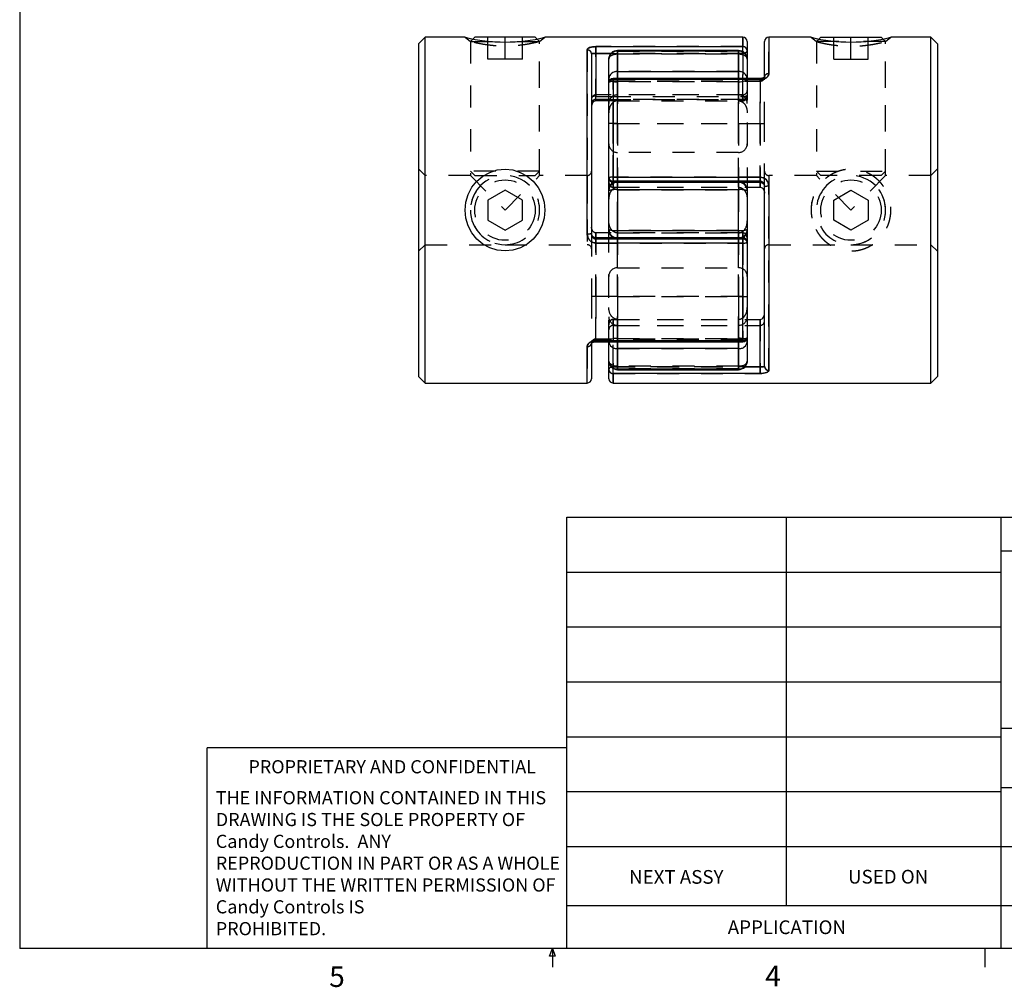
# Model space of a CAD drawing. Extents: x 0.3 to 10.6, y 0.2 to 8.2.
# Drawn here: x 0.3 to 4.8, y 0.2 to 4.6 of the extents above; entities that cross this region are included whole.
import ezdxf

# ---------------------------------------------------------------- set-up
doc = ezdxf.new("R2010")
doc.units = 0
doc.linetypes.add('HIDDEN', pattern=[0.075, 0.05, -0.025])
doc.layers.get('0').update_dxf_attribs({"linetype": 'CONTINUOUS'})
doc.styles.add('SLDTEXTSTYLE0', font='TXT', dxfattribs={"width": 0.75})

# ---------------------------------------------------------------- blocks, each defined once
blk = doc.blocks.new('SW_NOTE_2')
at = {"color": 0, "linetype": 'CONTINUOUS', "char_height": 0.06, "attachment_point": 1, "style": 'SLDTEXTSTYLE0'}
for s, insert in [('THE INFORMATION CONTAINED IN THIS', (0, 0.0773)), ('DRAWING IS THE SOLE PROPERTY OF', (0, -0.022)), ('Candy Controls.  ANY ', (0, -0.1214)), ('REPRODUCTION IN PART OR AS A WHOLE', (0, -0.2208)), ('WITHOUT THE WRITTEN PERMISSION OF', (0, -0.3201)), ('Candy Controls IS ', (0, -0.4195)), ('PROHIBITED.', (0, -0.5189))]:
    blk.add_mtext(s, dxfattribs=dict(at, insert=insert))

msp = doc.modelspace()

# ---------------------------------------------------------------- linework, layer by layer
at = {"color": 7, "linetype": 'CONTINUOUS'}
for p, q in [((0.3299, 8.1921), (0.3299, 0.3921)), ((2.1755, 4.5421), (2.1455, 4.5121)), ((2.3576, 4.5421), (2.1755, 4.5421)), ((2.1755, 2.9673), (2.1755, 4.5421)), ((2.4018, 4.5421), (2.3939, 4.5343)), ((2.6767, 4.5421), (2.4018, 4.5421)), ((2.6846, 4.5343), (2.6767, 4.5421)), ((3.6219, 4.5421), (2.7208, 4.5421)), ((3.9324, 4.5421), (3.74, 4.5421)), ((3.9766, 4.5421), (3.9687, 4.5343)), ((3.9766, 4.5421), (4.2515, 4.5421)), ((4.2594, 4.5343), (4.2515, 4.5421)), ((4.4777, 4.5421), (4.2956, 4.5421)), ((4.5077, 4.5121), (4.4777, 4.5421)), ((4.4777, 2.9673), (4.4777, 4.5421)), ((2.1455, 4.5121), (2.1455, 2.9973)), ((2.9133, 3.6466), (2.9133, 4.4842)), ((2.9526, 4.4991), (3.6219, 4.4991)), ((2.9526, 4.4685), (2.9526, 4.4991)), ((3.6416, 4.5225), (3.6416, 4.4805)), ((3.7203, 4.3606), (3.7203, 4.5225)), ((4.5077, 4.5121), (4.5077, 2.9973)), ((2.9329, 4.466), (2.9329, 3.6493)), ((2.9526, 4.4685), (2.9526, 4.2728)), ((3.0117, 4.354), (3.0117, 4.4421)), ((3.6022, 4.4814), (3.051, 4.4814)), ((3.051, 4.4782), (3.051, 4.3856)), ((3.6022, 4.4782), (3.051, 4.4782)), ((3.6022, 4.3856), (3.6022, 4.4782)), ((3.6416, 4.4805), (3.6416, 4.4421)), ((3.6416, 4.4421), (3.6416, 4.354)), ((3.0117, 4.3344), (3.0117, 4.354)), ((3.7007, 4.354), (3.0314, 4.354)), ((3.0314, 4.3492), (3.0314, 3.9047)), ((3.7007, 4.3492), (3.0314, 4.3492)), ((3.051, 4.3856), (3.6022, 4.3856)), ((3.0117, 3.9009), (3.0117, 4.3344)), ((2.9526, 4.2578), (3.0117, 4.2578)), ((3.0117, 4.2523), (2.9526, 4.2523)), ((3.0117, 3.8838), (3.0117, 3.9009)), ((3.0314, 3.9047), (3.7007, 3.9047)), ((3.0117, 3.8466), (3.0117, 3.884)), ((3.0314, 3.8812), (3.7007, 3.8812)), ((3.6397, 3.8586), (3.7007, 3.8586)), ((3.6416, 3.8586), (3.6416, 3.8466)), ((3.7203, 3.0435), (3.7203, 3.8601)), ((3.74, 3.8629), (3.74, 3.0252)), ((3.0117, 3.8428), (3.0117, 3.8466)), ((3.0117, 3.6667), (3.0117, 3.8428)), ((3.051, 3.8474), (3.051, 3.6621)), ((3.6022, 3.8474), (3.051, 3.8474)), ((3.6022, 3.6621), (3.6022, 3.8474)), ((3.6416, 3.8466), (3.6416, 3.8428)), ((3.6416, 3.8428), (3.6416, 3.6667)), ((3.0135, 3.6509), (2.9526, 3.6509)), ((3.0117, 3.6629), (3.0117, 3.6667)), ((3.0117, 3.6509), (3.0117, 3.6629)), ((3.051, 3.6621), (3.6022, 3.6621)), ((3.6416, 3.6667), (3.6416, 3.6629)), ((3.6416, 3.6629), (3.6416, 3.6257)), ((3.6219, 3.6283), (2.9526, 3.6283)), ((3.6219, 3.6048), (2.9526, 3.6048)), ((3.6219, 3.1603), (3.6219, 3.6048)), ((3.6416, 3.6257), (3.6416, 3.6086)), ((3.6416, 3.6086), (3.6416, 3.1751)), ((3.6416, 3.2572), (3.7007, 3.2572)), ((3.7007, 3.041), (3.7007, 3.2572)), ((2.9329, 3.1489), (2.9329, 2.987)), ((2.9526, 3.1603), (3.6219, 3.1603)), ((2.9526, 3.1554), (3.6219, 3.1554)), ((3.0117, 3.0674), (3.0117, 3.1554)), ((3.6416, 3.1751), (3.6416, 3.1554)), ((3.6416, 3.1554), (3.6416, 3.0674)), ((3.6022, 3.1239), (3.051, 3.1239)), ((3.051, 3.1239), (3.051, 3.0312)), ((3.6022, 3.0312), (3.6022, 3.1239)), ((3.0117, 3.029), (3.0117, 3.0674)), ((3.0117, 2.987), (3.0117, 3.029)), ((3.7007, 3.0103), (3.0314, 3.0103)), ((3.051, 3.0312), (3.6022, 3.0312)), ((3.051, 3.028), (3.6022, 3.028)), ((3.7007, 3.0103), (3.7007, 3.041)), ((2.1455, 2.9973), (2.1755, 2.9673)), ((2.1755, 2.9673), (2.9133, 2.9673)), ((3.0314, 2.9673), (4.4777, 2.9673)), ((4.4777, 2.9673), (4.5077, 2.9973)), ((2.821, 2.3564), (10.6299, 2.3564)), ((2.821, 0.3921), (2.821, 2.3564)), ((3.819, 2.3564), (3.819, 0.5883)), ((4.7982, 0.3921), (4.7982, 2.3564)), ((6.1796, 2.2021), (4.7982, 2.2021)), ((2.821, 2.1064), (4.7982, 2.1064)), ((2.821, 1.8564), (4.7982, 1.8564)), ((2.821, 1.6064), (4.7982, 1.6064)), ((4.7982, 1.3958), (6.1796, 1.3958)), ((2.821, 1.3564), (4.7982, 1.3564)), ((1.1838, 0.3921), (1.1838, 1.3064)), ((2.821, 1.3064), (1.1838, 1.3064)), ((4.7982, 1.1258), (6.1796, 1.1258)), ((2.821, 1.1064), (4.7982, 1.1064)), ((2.821, 0.8564), (4.7982, 0.8564)), ((4.7982, 0.8558), (6.1796, 0.8558)), ((2.821, 0.5883), (6.1796, 0.5883)), ((10.6299, 0.3921), (0.3299, 0.3921)), ((2.7414, 0.3575), (2.7547, 0.3921)), ((2.7547, 0.3921), (2.7547, 0.3073)), ((2.7547, 0.3921), (2.7672, 0.3575)), ((4.7234, 0.3921), (4.7234, 0.3073)), ((2.7672, 0.3575), (2.7414, 0.3575))]:
    msp.add_line(p, q, dxfattribs=at)
at = {"color": 7, "linetype": 'HIDDEN'}
for p, q in [((2.3576, 4.5421), (2.3818, 4.5226)), ((2.3939, 4.5343), (2.3818, 4.5221)), ((2.4605, 4.4421), (2.4605, 4.5421)), ((2.5392, 4.4421), (2.5392, 4.5421)), ((2.618, 4.4421), (2.618, 4.5421)), ((2.6967, 4.5221), (2.6846, 4.5343)), ((2.6967, 4.5226), (2.7208, 4.5421)), ((3.6219, 4.5421), (3.6219, 4.4991)), ((3.74, 4.3761), (3.74, 4.5421)), ((3.9324, 4.5421), (3.9566, 4.5226)), ((3.9687, 4.5343), (3.9566, 4.5221)), ((4.0353, 4.4421), (4.0353, 4.5421)), ((4.114, 4.4421), (4.114, 4.5421)), ((4.1928, 4.4421), (4.1928, 4.5421)), ((4.2715, 4.5221), (4.2594, 4.5343)), ((4.2715, 4.5226), (4.2956, 4.5421)), ((2.3818, 4.5226), (2.3818, 3.9122)), ((2.3818, 4.5221), (2.4835, 4.5221)), ((2.3818, 4.5221), (2.3818, 3.9322)), ((2.5952, 4.5221), (2.6967, 4.5221)), ((2.6967, 3.9122), (2.6967, 4.5226)), ((2.6967, 3.9322), (2.6967, 4.5221)), ((2.9133, 4.4842), (2.9133, 3.6466)), ((3.6219, 4.4991), (2.9526, 4.4991)), ((2.9526, 4.4991), (2.9526, 4.4685)), ((3.6219, 4.4685), (3.6219, 4.4991)), ((3.9566, 4.5226), (3.9566, 3.9122)), ((4.0581, 4.5221), (3.9566, 4.5221)), ((3.9566, 4.5221), (3.9566, 3.9322)), ((4.2715, 4.5221), (4.1698, 4.5221)), ((4.2715, 3.9122), (4.2715, 4.5226)), ((4.2715, 3.9322), (4.2715, 4.5221)), ((2.5392, 4.4421), (2.4605, 4.4421)), ((2.618, 4.4421), (2.5392, 4.4421)), ((2.9526, 4.2523), (2.9526, 4.4685)), ((2.9526, 4.4685), (3.6219, 4.4685)), ((3.6219, 4.4685), (3.0219, 4.4685)), ((3.051, 4.4814), (3.051, 4.4659)), ((3.051, 4.4659), (3.051, 4.4813)), ((3.051, 4.4782), (3.6022, 4.4782)), ((3.051, 4.3856), (3.051, 4.4782)), ((3.051, 4.4659), (3.6022, 4.4659)), ((3.051, 4.2523), (3.051, 4.4659)), ((3.051, 4.4659), (3.051, 4.2523)), ((3.6022, 4.4659), (3.6022, 4.4814)), ((3.6022, 4.4659), (3.6022, 4.4813)), ((3.6022, 4.4782), (3.6022, 4.3856)), ((3.6022, 4.4659), (3.6022, 4.2523)), ((3.6022, 4.2523), (3.6022, 4.4659)), ((3.6219, 4.4685), (3.6219, 4.4762)), ((3.6219, 4.2728), (3.6219, 4.4685)), ((3.6219, 4.4685), (3.6219, 4.2523)), ((4.0353, 4.4421), (4.114, 4.4421)), ((4.114, 4.4421), (4.1928, 4.4421)), ((3.0314, 4.3419), (3.0314, 4.354)), ((3.0314, 4.3419), (3.0314, 4.354)), ((3.0314, 4.3492), (3.7007, 4.3492)), ((3.0314, 3.9047), (3.0314, 4.3492)), ((3.051, 4.3856), (3.051, 4.3388)), ((3.6022, 4.3856), (3.051, 4.3856)), ((3.051, 4.3388), (3.051, 4.354)), ((3.6022, 4.3388), (3.6022, 4.3856)), ((3.6022, 4.354), (3.6022, 4.3388)), ((3.6416, 4.354), (3.6416, 4.1484)), ((3.7007, 4.3419), (3.7007, 4.354)), ((3.7007, 4.3419), (3.7007, 4.354)), ((3.7203, 4.1484), (3.7203, 4.3606)), ((3.7204, 4.3605), (3.7204, 4.3614)), ((3.0314, 4.3419), (3.7007, 4.3419)), ((3.0314, 4.1484), (3.0314, 4.3419)), ((3.0314, 4.3419), (3.0314, 4.1484)), ((3.6022, 4.3388), (3.051, 4.3388)), ((3.051, 4.3388), (3.051, 4.1484)), ((3.051, 4.1484), (3.051, 4.3388)), ((3.6022, 4.1484), (3.6022, 4.3388)), ((3.6022, 4.3388), (3.6022, 4.1484)), ((3.7007, 4.3419), (3.7007, 4.1484)), ((3.7007, 4.1484), (3.7007, 4.3419)), ((3.6219, 4.2797), (2.9526, 4.2797)), ((2.9526, 4.2578), (2.9526, 4.2796)), ((3.6219, 4.2586), (2.9526, 4.2586)), ((2.9526, 4.2586), (2.9526, 4.2578)), ((3.0117, 4.2728), (3.6219, 4.2728)), ((3.6022, 4.2797), (3.051, 4.2797)), ((3.051, 4.2523), (3.051, 4.2793)), ((3.6022, 4.2523), (3.6022, 4.2793)), ((3.6219, 4.2523), (3.6219, 4.2796)), ((3.6219, 4.2728), (3.6219, 4.2579)), ((3.0117, 4.2578), (3.6219, 4.2578)), ((3.051, 4.2523), (3.0117, 4.2523)), ((3.051, 4.2523), (3.6022, 4.2523)), ((3.6219, 4.2523), (3.6022, 4.2523)), ((3.0314, 3.8586), (3.0314, 4.1484)), ((3.0314, 4.1484), (3.7007, 4.1484)), ((3.0314, 4.1484), (3.0314, 3.8586)), ((3.051, 4.1484), (3.051, 3.8586)), ((3.051, 4.1484), (3.6022, 4.1484)), ((3.051, 3.8586), (3.051, 4.1484)), ((3.6022, 3.8586), (3.6022, 4.1484)), ((3.6022, 4.1484), (3.6022, 3.8586)), ((3.6416, 4.1484), (3.6416, 3.8586)), ((3.7007, 4.1484), (3.7007, 3.8586)), ((3.7007, 3.8586), (3.7007, 4.1484)), ((3.7203, 3.8663), (3.7203, 4.1484)), ((3.051, 3.4923), (3.051, 4.0172)), ((3.6022, 4.0172), (3.051, 4.0172)), ((3.6022, 3.4923), (3.6022, 4.0172)), ((2.1755, 3.9122), (2.1455, 3.9422)), ((2.3818, 3.9122), (2.1755, 3.9122)), ((2.6967, 3.9322), (2.3818, 3.9322)), ((2.3818, 3.9322), (2.4018, 3.9122)), ((2.3818, 3.9122), (2.5392, 3.7547)), ((2.4018, 3.9122), (2.6767, 3.9122)), ((2.5392, 3.7547), (2.6967, 3.9122)), ((2.6767, 3.9122), (2.6967, 3.9322)), ((2.9133, 3.9122), (2.6967, 3.9122)), ((2.9133, 3.9122), (2.9133, 3.5973)), ((3.7007, 3.9047), (3.0314, 3.9047)), ((3.0314, 3.9047), (3.0314, 3.8813)), ((3.7007, 3.9047), (3.7007, 3.8813)), ((3.74, 3.9122), (3.74, 3.5973)), ((3.9566, 3.9122), (3.74, 3.9122)), ((3.9566, 3.9322), (4.2715, 3.9322)), ((3.9566, 3.9322), (3.9766, 3.9122)), ((4.114, 3.7547), (3.9566, 3.9122)), ((4.2515, 3.9122), (3.9766, 3.9122)), ((4.2715, 3.9122), (4.114, 3.7547)), ((4.2515, 3.9122), (4.2715, 3.9322)), ((4.4777, 3.9122), (4.2715, 3.9122)), ((4.5077, 3.9422), (4.4777, 3.9122)), ((3.7007, 3.886), (3.0314, 3.886)), ((3.0314, 3.8586), (3.0314, 3.8859)), ((3.0314, 3.8812), (3.0314, 3.8859)), ((3.7007, 3.8814), (3.0314, 3.8814)), ((3.0314, 3.8812), (3.0314, 3.8814)), ((3.0314, 3.8807), (3.0314, 3.8586)), ((3.0314, 3.8586), (3.6397, 3.8586)), ((3.0442, 3.8812), (3.051, 3.8818)), ((3.6022, 3.886), (3.051, 3.886)), ((3.051, 3.8586), (3.051, 3.8859)), ((3.051, 3.8586), (3.051, 3.8859)), ((3.051, 3.8818), (3.6022, 3.8818)), ((3.051, 3.8474), (3.051, 3.8818)), ((3.051, 3.8812), (3.051, 3.8818)), ((3.051, 3.8586), (3.6022, 3.8586)), ((3.6022, 3.8586), (3.6022, 3.8859)), ((3.6022, 3.8586), (3.6022, 3.8859)), ((3.6022, 3.8818), (3.6022, 3.8474)), ((3.6022, 3.8818), (3.6022, 3.8812)), ((3.6022, 3.8818), (3.6091, 3.8812)), ((3.7007, 3.8586), (3.7007, 3.8859)), ((3.7007, 3.8812), (3.7007, 3.8859)), ((3.7007, 3.8812), (3.7007, 3.8814)), ((3.7203, 3.8601), (3.7203, 3.8663)), ((3.74, 3.0252), (3.74, 3.8629)), ((2.5392, 3.8457), (2.4605, 3.8002)), ((2.618, 3.8002), (2.5392, 3.8457)), ((3.051, 3.6621), (3.051, 3.8474)), ((3.051, 3.8474), (3.6022, 3.8474)), ((3.6022, 3.8474), (3.6022, 3.6621)), ((4.0353, 3.8002), (4.114, 3.8457)), ((4.114, 3.8457), (4.1928, 3.8002)), ((2.4605, 3.8002), (2.4605, 3.7093)), ((2.618, 3.7093), (2.618, 3.8002)), ((4.0353, 3.7093), (4.0353, 3.8002)), ((4.1928, 3.8002), (4.1928, 3.7093)), ((2.4605, 3.7093), (2.5392, 3.6638)), ((2.5392, 3.6638), (2.618, 3.7093)), ((4.114, 3.6638), (4.0353, 3.7093)), ((4.1928, 3.7093), (4.114, 3.6638)), ((2.9329, 3.6493), (2.9329, 3.6432)), ((2.9329, 3.6432), (2.9329, 3.361)), ((2.9526, 3.361), (2.9526, 3.6509)), ((2.9526, 3.6509), (2.9526, 3.361)), ((2.9526, 3.6509), (2.9526, 3.6236)), ((3.0117, 3.361), (3.0117, 3.6509)), ((3.6219, 3.6509), (3.0135, 3.6509)), ((3.051, 3.6621), (3.051, 3.6277)), ((3.6022, 3.6621), (3.051, 3.6621)), ((3.051, 3.6509), (3.051, 3.6236)), ((3.051, 3.6509), (3.6022, 3.6509)), ((3.051, 3.6509), (3.051, 3.361)), ((3.051, 3.361), (3.051, 3.6509)), ((3.051, 3.6509), (3.051, 3.6236)), ((3.6022, 3.6277), (3.6022, 3.6621)), ((3.6022, 3.6509), (3.6022, 3.6236)), ((3.6022, 3.361), (3.6022, 3.6509)), ((3.6022, 3.6509), (3.6022, 3.361)), ((3.6022, 3.6509), (3.6022, 3.6236)), ((3.6219, 3.6509), (3.6219, 3.361)), ((3.6219, 3.361), (3.6219, 3.6509)), ((3.6219, 3.6509), (3.6219, 3.6236)), ((3.6219, 3.6288), (3.6219, 3.6509)), ((2.1455, 3.5673), (2.1755, 3.5973)), ((2.1755, 3.5973), (2.5392, 3.5973)), ((2.5392, 3.5973), (2.9133, 3.5973)), ((2.9526, 3.6281), (2.9526, 3.6283)), ((2.9526, 3.6283), (2.9526, 3.6236)), ((2.9526, 3.6281), (3.6219, 3.6281)), ((2.9526, 3.6048), (2.9526, 3.6281)), ((2.9526, 3.6235), (3.6219, 3.6235)), ((2.9526, 3.6048), (3.6219, 3.6048)), ((3.051, 3.6277), (3.0442, 3.6283)), ((3.051, 3.6277), (3.051, 3.6283)), ((3.6022, 3.6277), (3.051, 3.6277)), ((3.051, 3.6235), (3.6022, 3.6235)), ((3.6022, 3.6283), (3.6022, 3.6277)), ((3.6091, 3.6283), (3.6022, 3.6277)), ((3.6219, 3.6283), (3.6219, 3.6281)), ((3.6219, 3.6283), (3.6219, 3.6236)), ((3.6219, 3.6048), (3.6219, 3.6281)), ((3.6219, 3.6048), (3.6219, 3.1603)), ((3.74, 3.5973), (4.114, 3.5973)), ((4.114, 3.5973), (4.4777, 3.5973)), ((4.4777, 3.5973), (4.5077, 3.5673)), ((3.051, 3.4923), (3.6022, 3.4923)), ((2.9329, 3.361), (2.9329, 3.1489)), ((2.9526, 3.1676), (2.9526, 3.361)), ((3.6219, 3.361), (2.9526, 3.361)), ((2.9526, 3.361), (2.9526, 3.1676)), ((3.0117, 3.1554), (3.0117, 3.361)), ((3.051, 3.361), (3.6022, 3.361)), ((3.051, 3.361), (3.051, 3.1707)), ((3.051, 3.1707), (3.051, 3.361)), ((3.6022, 3.1707), (3.6022, 3.361)), ((3.6022, 3.361), (3.6022, 3.1707)), ((3.6219, 3.361), (3.6219, 3.1676)), ((3.6219, 3.1676), (3.6219, 3.361)), ((3.0314, 3.2572), (3.0314, 3.041)), ((3.0314, 3.2572), (3.6416, 3.2572)), ((3.0314, 3.2572), (3.0314, 3.2301)), ((3.0314, 3.041), (3.0314, 3.2572)), ((3.0314, 3.2298), (3.7007, 3.2298)), ((3.051, 3.0436), (3.051, 3.2572)), ((3.051, 3.2572), (3.051, 3.2301)), ((3.051, 3.2572), (3.6022, 3.2572)), ((3.051, 3.2572), (3.051, 3.0436)), ((3.051, 3.2298), (3.6022, 3.2298)), ((3.6022, 3.2572), (3.6022, 3.0436)), ((3.6022, 3.2572), (3.6022, 3.2301)), ((3.6022, 3.0436), (3.6022, 3.2572)), ((3.7007, 3.2572), (3.7007, 3.2301)), ((3.7007, 3.2572), (3.7007, 3.041)), ((2.9329, 3.149), (2.9328, 3.1481)), ((3.6219, 3.1676), (2.9526, 3.1676)), ((2.9526, 3.1676), (2.9526, 3.1554)), ((2.9526, 3.1554), (2.9526, 3.1676)), ((3.6219, 3.1603), (2.9526, 3.1603)), ((3.051, 3.1707), (3.6022, 3.1707)), ((3.051, 3.1707), (3.051, 3.1239)), ((3.051, 3.1554), (3.051, 3.1707)), ((3.6022, 3.1239), (3.6022, 3.1707)), ((3.6022, 3.1707), (3.6022, 3.1554)), ((3.6219, 3.1676), (3.6219, 3.1554)), ((3.6219, 3.1554), (3.6219, 3.1676)), ((2.9133, 3.1333), (2.9133, 2.9673)), ((3.051, 3.0312), (3.051, 3.1239)), ((3.051, 3.1239), (3.6022, 3.1239)), ((3.6022, 3.1239), (3.6022, 3.0312)), ((3.0314, 3.0103), (3.0314, 3.041)), ((3.7007, 3.041), (3.0314, 3.041)), ((3.0314, 3.0333), (3.0314, 3.041)), ((3.0314, 3.041), (3.6314, 3.041)), ((3.0314, 3.0103), (3.7007, 3.0103)), ((3.0314, 2.9673), (3.0314, 3.0103)), ((3.6022, 3.0436), (3.051, 3.0436)), ((3.051, 3.0436), (3.051, 3.0282)), ((3.051, 3.0436), (3.051, 3.028)), ((3.6022, 3.0312), (3.051, 3.0312)), ((3.6022, 3.0436), (3.6022, 3.0282)), ((3.6022, 3.028), (3.6022, 3.0436)), ((3.7007, 3.041), (3.7007, 3.0103))]:
    msp.add_line(p, q, dxfattribs=at)
at = {"color": 8, "linetype": 'CONTINUOUS'}
for p, q in [((3.6219, 4.4991), (3.6219, 4.5421)), ((3.74, 4.5421), (3.74, 4.3761)), ((3.6219, 4.4762), (3.6219, 4.4991)), ((3.0219, 4.4685), (2.9526, 4.4685)), ((3.051, 4.4782), (3.051, 4.4814)), ((3.6022, 4.4814), (3.6022, 4.4782)), ((3.0314, 4.354), (3.0314, 4.3492)), ((3.051, 4.354), (3.051, 4.3856)), ((3.6022, 4.3856), (3.6022, 4.354)), ((3.7007, 4.354), (3.7007, 4.3492)), ((2.9526, 4.2728), (3.0117, 4.2728)), ((2.9526, 4.2578), (2.9526, 4.2728)), ((2.9526, 4.2578), (2.9526, 4.2523)), ((3.0314, 3.9047), (3.0314, 3.8812)), ((3.7007, 3.9047), (3.7007, 3.8812)), ((3.0314, 3.8812), (3.0314, 3.8807)), ((3.051, 3.8474), (3.051, 3.8812)), ((3.6022, 3.8812), (3.6022, 3.8474)), ((3.7007, 3.8586), (3.7007, 3.8812)), ((2.9526, 3.6509), (2.9526, 3.6283)), ((3.051, 3.6283), (3.051, 3.6621)), ((3.6022, 3.6621), (3.6022, 3.6283)), ((2.9526, 3.6283), (2.9526, 3.6048)), ((3.6219, 3.6283), (3.6219, 3.6288)), ((3.6219, 3.6048), (3.6219, 3.6283)), ((2.9526, 3.1603), (2.9526, 3.1554)), ((3.051, 3.1239), (3.051, 3.1554)), ((3.6022, 3.1554), (3.6022, 3.1239)), ((3.6219, 3.1603), (3.6219, 3.1554)), ((2.9133, 2.9673), (2.9133, 3.1333)), ((3.0314, 3.0103), (3.0314, 3.0333)), ((3.0314, 3.0103), (3.0314, 2.9673)), ((3.051, 3.028), (3.051, 3.0312)), ((3.6022, 3.0312), (3.6022, 3.028)), ((3.6314, 3.041), (3.7007, 3.041))]:
    msp.add_line(p, q, dxfattribs=at)
at = {"color": 7, "linetype": 'HIDDEN'}
for points in [[(3.0117, 4.4421), (3.0124, 4.4467), (3.0147, 4.4512), (3.0183, 4.4553), (3.0232, 4.4589), (3.0292, 4.4619), (3.036, 4.4641), (3.0434, 4.4654), (3.051, 4.4659)], [(3.0117, 4.4421), (3.0124, 4.4467), (3.0147, 4.4512), (3.0183, 4.4553), (3.0232, 4.4589), (3.0292, 4.4619), (3.036, 4.4641), (3.0434, 4.4654), (3.051, 4.4659)], [(3.6022, 4.4659), (3.6099, 4.4654), (3.6173, 4.4641), (3.6241, 4.4619), (3.6301, 4.4589), (3.635, 4.4553), (3.6386, 4.4512), (3.6408, 4.4467), (3.6416, 4.4421)], [(3.6022, 4.4659), (3.6099, 4.4654), (3.6173, 4.4641), (3.6241, 4.4619), (3.6301, 4.4589), (3.635, 4.4553), (3.6386, 4.4512), (3.6408, 4.4467), (3.6416, 4.4421)], [(3.6416, 4.4805), (3.6412, 4.4782), (3.6401, 4.4759), (3.6383, 4.4739), (3.6358, 4.472), (3.6328, 4.4705), (3.6294, 4.4694), (3.6258, 4.4688), (3.6219, 4.4685)], [(3.0117, 4.354), (3.0124, 4.3511), (3.0147, 4.3482), (3.0183, 4.3456), (3.0232, 4.3433), (3.0292, 4.3414), (3.036, 4.34), (3.0434, 4.3391), (3.051, 4.3388)], [(3.6022, 4.3388), (3.6099, 4.3391), (3.6173, 4.34), (3.6241, 4.3414), (3.6301, 4.3433), (3.635, 4.3456), (3.6386, 4.3482), (3.6408, 4.3511), (3.6416, 4.354)], [(3.6022, 4.3388), (3.6099, 4.3391), (3.6173, 4.34), (3.6241, 4.3414), (3.6301, 4.3433), (3.635, 4.3456), (3.6386, 4.3482), (3.6408, 4.3511), (3.6416, 4.354)], [(3.0314, 4.3419), (3.0275, 4.3417), (3.0238, 4.3413), (3.0204, 4.3406), (3.0174, 4.3397), (3.015, 4.3385), (3.0132, 4.3372), (3.0121, 4.3358), (3.0117, 4.3344)], [(3.0117, 4.3344), (3.0121, 4.3358), (3.0132, 4.3372), (3.015, 4.3385), (3.0174, 4.3397), (3.0204, 4.3406), (3.0238, 4.3413), (3.0275, 4.3417), (3.0314, 4.3419)], [(2.7208, 3.7547), (2.7173, 3.7186), (2.7068, 3.6834), (2.69, 3.6511), (2.6676, 3.623), (2.6403, 3.6001), (2.6089, 3.5829), (2.5746, 3.5721), (2.5393, 3.5685), (2.5041, 3.5721), (2.4697, 3.5829), (2.4382, 3.6001), (2.4108, 3.6231), (2.3884, 3.651), (2.3716, 3.6833), (2.3611, 3.7185), (2.3576, 3.7547), (2.3611, 3.791), (2.3717, 3.8262), (2.3884, 3.8585), (2.4109, 3.8865), (2.4382, 3.9094), (2.4697, 3.9266), (2.504, 3.9374), (2.5393, 3.941), (2.5745, 3.9374), (2.6088, 3.9266), (2.6403, 3.9094), (2.6676, 3.8864), (2.69, 3.8584), (2.7068, 3.8261), (2.7173, 3.7909), (2.7208, 3.7547)], [(3.051, 3.1707), (3.0434, 3.1704), (3.036, 3.1695), (3.0292, 3.1681), (3.0232, 3.1662), (3.0183, 3.1639), (3.0147, 3.1613), (3.0124, 3.1584), (3.0117, 3.1554)], [(3.051, 3.1707), (3.0434, 3.1704), (3.036, 3.1695), (3.0292, 3.1681), (3.0232, 3.1662), (3.0183, 3.1639), (3.0147, 3.1613), (3.0124, 3.1584), (3.0117, 3.1554)], [(3.6416, 3.1554), (3.6408, 3.1584), (3.6386, 3.1613), (3.635, 3.1639), (3.6301, 3.1662), (3.6241, 3.1681), (3.6173, 3.1695), (3.6099, 3.1704), (3.6022, 3.1707)], [(3.6219, 3.1676), (3.6258, 3.1678), (3.6294, 3.1682), (3.6328, 3.1689), (3.6358, 3.1698), (3.6383, 3.171), (3.6401, 3.1723), (3.6412, 3.1737), (3.6416, 3.1751)], [(3.6416, 3.1751), (3.6412, 3.1737), (3.6401, 3.1723), (3.6383, 3.171), (3.6358, 3.1698), (3.6328, 3.1689), (3.6294, 3.1682), (3.6258, 3.1678), (3.6219, 3.1676)], [(3.051, 3.0436), (3.0434, 3.0441), (3.036, 3.0454), (3.0292, 3.0476), (3.0232, 3.0506), (3.0183, 3.0542), (3.0147, 3.0583), (3.0124, 3.0628), (3.0117, 3.0674)], [(3.051, 3.0436), (3.0434, 3.0441), (3.036, 3.0454), (3.0292, 3.0476), (3.0232, 3.0506), (3.0183, 3.0542), (3.0147, 3.0583), (3.0124, 3.0628), (3.0117, 3.0674)], [(3.6416, 3.0674), (3.6408, 3.0628), (3.6386, 3.0583), (3.635, 3.0542), (3.6301, 3.0506), (3.6241, 3.0476), (3.6173, 3.0454), (3.6099, 3.0441), (3.6022, 3.0436)], [(3.6416, 3.0674), (3.6408, 3.0628), (3.6386, 3.0583), (3.635, 3.0542), (3.6301, 3.0506), (3.6241, 3.0476), (3.6173, 3.0454), (3.6099, 3.0441), (3.6022, 3.0436)], [(3.0117, 3.029), (3.0121, 3.0313), (3.0132, 3.0335), (3.015, 3.0356), (3.0174, 3.0374), (3.0204, 3.0389), (3.0238, 3.04), (3.0275, 3.0407), (3.0314, 3.041)]]:
    msp.add_lwpolyline(points, dxfattribs=at)
for centre in [(2.5392, 3.7547), (4.114, 3.7547)]:
    msp.add_circle(centre, 0.1375, dxfattribs=at)
at = {"color": 7, "linetype": 'CONTINUOUS'}
for centre, radius, start, end in [((2.5392, 5.2787), 0.7587, 256.1507, 283.8493), ((3.6219, 4.5225), 0.0197, 0, 90), ((3.74, 4.5225), 0.0197, 90, 180), ((4.114, 5.2787), 0.7587, 256.1507, 283.8493), ((2.9139, 4.4653), 0.019, 2.2692, 92.1022), ((3.6224, 4.48), 0.0192, 1.6534, 91.5631), ((3.051, 4.4421), 0.0394, 90, 180), ((3.0495, 4.4404), 0.0379, 87.6807, 177.4758), ((3.6022, 4.4421), 0.0394, 0, 90), ((3.6038, 4.4404), 0.0379, 2.5242, 92.3193), ((3.0475, 4.3496), 0.0361, 84.3988, 173.0025), ((3.0314, 4.3344), 0.0197, 90, 180), ((3.0292, 4.3316), 0.0178, 83.1689, 170.9357), ((3.6058, 4.3496), 0.0361, 6.9975, 95.6012), ((3.7382, 4.3583), 0.018, 84.0751, 172.4841), ((2.948, 4.2486), 0.0247, 79.1644, 127.4957), ((2.9526, 4.2381), 0.0197, 90, 180), ((3.0266, 3.876), 0.029, 80.603, 120.9567), ((3.0314, 3.9009), 0.0197, 180, 270), ((3.051, 3.8466), 0.0394, 117.9029, 180), ((3.6022, 3.8466), 0.0394, 0, 62.0971), ((3.7352, 3.825), 0.0382, 82.7339, 112.9017), ((3.0413, 3.7603), 0.0877, 83.6424, 109.7807), ((3.6119, 3.7603), 0.0877, 70.2193, 96.3576), ((2.9181, 3.6845), 0.0382, 262.7339, 292.9017), ((3.0413, 3.7492), 0.0877, 250.2193, 276.3576), ((3.051, 3.6629), 0.0394, 180, 242.0971), ((3.6119, 3.7492), 0.0877, 263.6424, 289.7807), ((3.6022, 3.6629), 0.0394, 298.4321, 0), ((3.6219, 3.6086), 0.0197, 360, 90), ((3.6267, 3.6335), 0.029, 260.603, 300.9567), ((2.9151, 3.1512), 0.018, 264.0751, 352.4841), ((3.0475, 3.1598), 0.0361, 186.9975, 275.6012), ((3.6058, 3.1598), 0.0361, 264.3988, 353.0025), ((3.6219, 3.1751), 0.0197, 270, 0), ((3.624, 3.1779), 0.0178, 263.1689, 350.9357), ((3.051, 3.0674), 0.0394, 180, 270), ((3.0495, 3.0691), 0.0379, 182.5242, 272.3193), ((3.6022, 3.0674), 0.0394, 270, 360), ((3.6038, 3.0691), 0.0379, 267.6807, 357.4758), ((3.0308, 3.0295), 0.0192, 181.6534, 271.5631), ((3.7393, 3.0442), 0.019, 182.2692, 272.1022), ((2.9133, 2.987), 0.0197, 270, 0), ((3.0314, 2.987), 0.0197, 180, 270)]:
    msp.add_arc(centre, radius, start, end, dxfattribs=at)
at = {"color": 7, "linetype": 'HIDDEN'}
for centre, radius, start, end in [((2.9139, 4.4653), 0.019, 2.2692, 92.1022), ((3.6224, 4.48), 0.0192, 1.6534, 91.5631), ((3.0495, 4.4404), 0.0379, 87.6807, 177.4758), ((3.6038, 4.4404), 0.0379, 2.5242, 92.3193), ((3.6221, 4.4988), 0.0302, 269.7195, 285.8208), ((3.0475, 4.3496), 0.0361, 84.3988, 173.0025), ((3.0292, 4.3316), 0.0178, 83.1689, 170.9357), ((3.6058, 4.3496), 0.0361, 6.9975, 95.6012), ((3.7382, 4.3583), 0.018, 84.0751, 172.4841), ((3.0471, 4.4006), 0.062, 240.0644, 273.6228), ((2.9526, 4.26), 0.0197, 90, 180), ((2.9522, 4.2393), 0.0193, 88.85, 178.8019), ((3.051, 4.2403), 0.0394, 90, 180), ((3.6022, 4.2403), 0.0394, 0, 90), ((3.6219, 4.2994), 0.0197, 270, 0), ((3.6266, 4.2971), 0.0247, 259.1644, 307.4957), ((3.6223, 4.2779), 0.0193, 268.85, 358.8019), ((3.6219, 4.2775), 0.0197, 270, 0), ((3.051, 4.0566), 0.0394, 180, 270), ((3.6022, 4.0566), 0.0394, 270, 0), ((2.5392, 3.7547), 0.1575, 45, 135), ((2.9133, 3.9319), 0.0197, 270, 0), ((3.0314, 3.9057), 0.0197, 180, 270), ((3.0266, 3.876), 0.029, 80.603, 120.9567), ((3.0313, 3.901), 0.0196, 180.252, 270.2498), ((3.74, 3.9319), 0.0197, 180, 270), ((4.114, 3.7547), 0.1575, 45, 135), ((2.5392, 3.7547), 0.1575, 135, 180), ((2.5392, 3.7547), 0.1575, 135, 270), ((2.5392, 3.7547), 0.1575, 270, 45), ((3.0509, 3.8426), 0.0392, 89.7736, 179.7718), ((3.051, 3.8466), 0.0394, 90, 117.9029), ((3.6022, 3.8466), 0.0394, 62.0971, 90), ((3.6024, 3.8426), 0.0392, 0.2282, 90.2264), ((3.7007, 3.8663), 0.0197, 0, 90), ((3.7352, 3.825), 0.0382, 82.7339, 112.9017), ((4.114, 3.7547), 0.1575, 135, 270), ((4.114, 3.7547), 0.1575, 270, 45), ((4.114, 3.7547), 0.1575, 0, 45), ((3.0413, 3.7603), 0.0877, 83.6424, 109.7807), ((3.6119, 3.7603), 0.0877, 70.2193, 96.3576), ((2.5392, 3.7547), 0.1575, 180, 270), ((4.114, 3.7547), 0.1575, 270, 0), ((2.9181, 3.6845), 0.0382, 262.7339, 292.9017), ((2.9526, 3.6432), 0.0197, 180, 270), ((3.0509, 3.6669), 0.0392, 180.2282, 270.2264), ((3.0413, 3.7492), 0.0877, 250.2193, 276.3576), ((3.6024, 3.6669), 0.0392, 269.7736, 359.7718), ((3.6119, 3.7492), 0.0877, 263.6424, 289.7807), ((2.9133, 3.5776), 0.0197, 0, 90), ((3.051, 3.6629), 0.0394, 242.0971, 270), ((3.6022, 3.6629), 0.0394, 270, 298.4321), ((3.622, 3.6085), 0.0196, 0.252, 90.2498), ((3.6219, 3.6038), 0.0197, 0, 90), ((3.6267, 3.6335), 0.029, 260.603, 300.9567), ((3.74, 3.5776), 0.0197, 90, 180), ((3.051, 3.4529), 0.0394, 90, 180), ((3.6022, 3.4529), 0.0394, 0, 90), ((3.051, 3.2692), 0.0394, 180, 270), ((3.0314, 3.2101), 0.0197, 90, 180), ((3.6022, 3.2692), 0.0394, 270, 0), ((3.7007, 3.2495), 0.0197, 270, 0), ((2.9151, 3.1512), 0.018, 264.0751, 352.4841), ((3.0475, 3.1598), 0.0361, 186.9975, 275.6012), ((3.6061, 3.1089), 0.062, 60.0644, 93.6228), ((3.6058, 3.1598), 0.0361, 264.3988, 353.0025), ((3.624, 3.1779), 0.0178, 263.1689, 350.9357), ((3.0495, 3.0691), 0.0379, 182.5242, 272.3193), ((3.6038, 3.0691), 0.0379, 267.6807, 357.4758), ((3.0308, 3.0295), 0.0192, 181.6534, 271.5631), ((3.0312, 3.0107), 0.0302, 89.7195, 105.8208), ((3.7393, 3.0442), 0.019, 182.2692, 272.1022)]:
    msp.add_arc(centre, radius, start, end, dxfattribs=at)
at = {"color": 8, "linetype": 'CONTINUOUS'}
for centre, radius, start, end in [((3.6283, 4.483), 0.0135, 278.4131, 349.3284), ((3.0214, 4.3552), 0.00979, 187.0367, 238.0821), ((3.0508, 3.8426), 0.0392, 99.811, 179.7995), ((3.6024, 3.8426), 0.0392, 0.2005, 80.189), ((3.0508, 3.6669), 0.0392, 180.2005, 260.189), ((3.6024, 3.6669), 0.0392, 279.811, 359.7995), ((3.6319, 3.1542), 0.00979, 7.0367, 58.0821), ((3.0249, 3.0265), 0.0135, 98.4131, 169.3284)]:
    msp.add_arc(centre, radius, start, end, dxfattribs=at)
at = {"color": 7, "linetype": 'HIDDEN'}
for points, knots in [([(2.6967, 4.5226), (2.6963, 4.5224), (2.6955, 4.5221), (2.6879, 4.5199), (2.6763, 4.5172), (2.6631, 4.5143), (2.6468, 4.5109), (2.6235, 4.507), (2.5937, 4.5035), (2.5655, 4.5014), (2.5393, 4.5005), (2.513, 4.5014), (2.4849, 4.5035), (2.455, 4.507), (2.427, 4.5118), (2.4049, 4.5165), (2.3904, 4.52), (2.3836, 4.5219), (2.3811, 4.5228), (2.3818, 4.5226), (2.3818, 4.5226)], [0, 0, 0, 0, 0.051069, 0.109708, 0.175992, 0.212074, 0.250094, 0.324947, 0.391501, 0.449802, 0.499922, 0.550087, 0.608425, 0.675009, 0.749884, 0.823994, 0.890341, 0.948973, 0.999966, 1, 1, 1, 1]), ([(2.9133, 4.4842), (2.9133, 4.4883), (2.9172, 4.4921), (2.9314, 4.4975), (2.9418, 4.4991), (2.9526, 4.4991)], [0, 0, 0, 0, 0.5, 0.5, 1, 1, 1, 1]), ([(3.9566, 4.5226), (3.957, 4.5224), (3.9578, 4.5221), (3.9654, 4.5199), (3.977, 4.5172), (3.9902, 4.5143), (4.0064, 4.5109), (4.0298, 4.507), (4.0596, 4.5035), (4.0877, 4.5014), (4.114, 4.5005), (4.1402, 4.5014), (4.1684, 4.5035), (4.1983, 4.507), (4.2263, 4.5118), (4.2484, 4.5165), (4.2629, 4.52), (4.2697, 4.5219), (4.2722, 4.5228), (4.2715, 4.5226), (4.2715, 4.5226)], [0, 0, 0, 0, 0.051069, 0.109708, 0.1759922, 0.2120744, 0.2500937, 0.3249469, 0.3915011, 0.4498015, 0.4999223, 0.5500873, 0.6084247, 0.6750085, 0.7498839, 0.823994, 0.8903411, 0.9489733, 0.9999659, 1, 1, 1, 1]), ([(2.9526, 4.4685), (2.9469, 4.4685), (2.9416, 4.4683), (2.9347, 4.4674), (2.9329, 4.4668), (2.9329, 4.466)], [0, 0, 0, 0, 0.5, 0.5, 1, 1, 1, 1]), ([(3.74, 4.3761), (3.74, 4.3695), (3.7361, 4.3628), (3.7219, 4.3525), (3.7115, 4.3492), (3.7007, 4.3492)], [0, 0, 0, 0, 0.5, 0.5, 1, 1, 1, 1]), ([(3.7203, 4.3606), (3.7203, 4.3561), (3.7186, 4.3516), (3.7116, 4.3444), (3.7063, 4.3419), (3.7007, 4.3419)], [0, 0, 0, 0, 0.5, 0.5, 1, 1, 1, 1]), ([(3.7007, 4.3419), (3.7063, 4.3419), (3.7116, 4.3444), (3.7185, 4.3516), (3.7203, 4.3561), (3.7203, 4.3606)], [0, 0, 0, 0, 0.5, 0.5, 1, 1, 1, 1]), ([(3.6219, 4.2523), (3.6252, 4.2523), (3.6283, 4.2534), (3.6334, 4.2568), (3.6354, 4.259), (3.6402, 4.2663), (3.6416, 4.2719), (3.6416, 4.2775)], [0, 0, 0, 0, 0.25, 0.25, 0.5, 0.5, 1, 1, 1, 1]), ([(3.051, 4.2523), (3.0441, 4.2523), (3.0376, 4.2498), (3.027, 4.2422), (3.023, 4.2373), (3.014, 4.2215), (3.0117, 4.2095), (3.0117, 4.1977)], [0, 0, 0, 0, 0.25, 0.25, 0.5, 0.5, 1, 1, 1, 1]), ([(3.6022, 4.2523), (3.6091, 4.2523), (3.6157, 4.2498), (3.6263, 4.2422), (3.6303, 4.2373), (3.6393, 4.2215), (3.6416, 4.2095), (3.6416, 4.1977)], [0, 0, 0, 0, 0.25, 0.25, 0.5, 0.5, 1, 1, 1, 1]), ([(3.0314, 4.1484), (3.0281, 4.1484), (3.025, 4.1484), (3.0198, 4.1484), (3.0178, 4.1484), (3.0131, 4.1484), (3.0117, 4.1484), (3.0117, 4.1484)], [0, 0, 0, 0, 0.25, 0.25, 0.5, 0.5, 1, 1, 1, 1]), ([(3.051, 4.1484), (3.0441, 4.1484), (3.0376, 4.1484), (3.027, 4.1484), (3.023, 4.1484), (3.014, 4.1484), (3.0117, 4.1484), (3.0117, 4.1484)], [0, 0, 0, 0, 0.25, 0.25, 0.5, 0.5, 1, 1, 1, 1]), ([(3.6022, 4.1484), (3.6091, 4.1484), (3.6157, 4.1484), (3.6263, 4.1484), (3.6303, 4.1484), (3.6393, 4.1484), (3.6416, 4.1484), (3.6416, 4.1484)], [0, 0, 0, 0, 0.25, 0.25, 0.5, 0.5, 1, 1, 1, 1]), ([(3.7007, 4.1484), (3.704, 4.1484), (3.7072, 4.1484), (3.7125, 4.1484), (3.7145, 4.1484), (3.7191, 4.1484), (3.7203, 4.1484), (3.7203, 4.1484)], [0, 0, 0, 0, 0.25, 0.25, 0.5, 0.5, 1, 1, 1, 1]), ([(3.7007, 3.9047), (3.7115, 3.9047), (3.7219, 3.8997), (3.7361, 3.884), (3.74, 3.8735), (3.74, 3.8629)], [0, 0, 0, 0, 0.5, 0.5, 1, 1, 1, 1]), ([(3.9348, 3.7913), (3.9313, 3.7547), (3.9348, 3.7182), (3.9454, 3.683), (3.9622, 3.6505), (3.9848, 3.6223), (4.0123, 3.599), (4.0439, 3.5819), (4.0782, 3.5709), (4.1139, 3.5673), (4.1497, 3.5709), (4.184, 3.5819), (4.2157, 3.599), (4.2433, 3.6223), (4.2659, 3.6505), (4.2827, 3.683), (4.2933, 3.7181), (4.2968, 3.7547), (4.2933, 3.7914), (4.2827, 3.8265), (4.2659, 3.859), (4.2433, 3.8872), (4.2157, 3.9105), (4.184, 3.9276), (4.1497, 3.9385), (4.114, 3.9422), (4.0783, 3.9386), (4.044, 3.9276), (4.0123, 3.9104), (3.9848, 3.8872), (3.9622, 3.8589), (3.9454, 3.8265), (3.9348, 3.7913), (3.9313, 3.7547), (3.9348, 3.7182)], [-0.094827, -0.063204, -0.031403, 0, 0.031419, 0.063217, 0.094816, 0.126023, 0.157052, 0.188184, 0.219303, 0.249912, 0.280507, 0.311718, 0.342895, 0.37399, 0.405179, 0.436757, 0.468514, 0.500002, 0.531468, 0.563277, 0.594846, 0.626072, 0.657122, 0.688304, 0.719431, 0.75006, 0.780624, 0.811806, 0.842935, 0.874001, 0.905173, 0.936796, 0.968597, 1, 1.031419, 1.063217, 1.094816]), ([(3.051, 3.8586), (3.0441, 3.8586), (3.0376, 3.8561), (3.027, 3.8485), (3.023, 3.8436), (3.014, 3.8278), (3.0117, 3.8158), (3.0117, 3.804)], [0, 0, 0, 0, 0.25, 0.25, 0.5, 0.5, 1, 1, 1, 1]), ([(3.0177, 3.866), (3.019, 3.8644), (3.0214, 3.8617), (3.0263, 3.8591), (3.0297, 3.8588), (3.0314, 3.8586)], [0, 0, 0, 0, 0.396863, 0.697548, 1, 1, 1, 1]), ([(3.6022, 3.8586), (3.6091, 3.8586), (3.6157, 3.8561), (3.6263, 3.8485), (3.6303, 3.8436), (3.6393, 3.8278), (3.6416, 3.8158), (3.6416, 3.804)], [0, 0, 0, 0, 0.25, 0.25, 0.5, 0.5, 1, 1, 1, 1]), ([(3.7007, 3.8814), (3.7063, 3.8814), (3.7116, 3.8786), (3.7185, 3.8706), (3.7203, 3.8654), (3.7203, 3.8601)], [0, 0, 0, 0, 0.5, 0.5, 1, 1, 1, 1]), ([(3.051, 3.6509), (3.0441, 3.6509), (3.0376, 3.6534), (3.027, 3.661), (3.023, 3.6659), (3.014, 3.6817), (3.0117, 3.6937), (3.0117, 3.7055)], [0, 0, 0, 0, 0.25, 0.25, 0.5, 0.5, 1, 1, 1, 1]), ([(3.6022, 3.6509), (3.6091, 3.6509), (3.6157, 3.6534), (3.6263, 3.661), (3.6303, 3.6659), (3.6393, 3.6817), (3.6416, 3.6937), (3.6416, 3.7055)], [0, 0, 0, 0, 0.25, 0.25, 0.5, 0.5, 1, 1, 1, 1]), ([(2.9526, 3.6048), (2.9418, 3.6048), (2.9314, 3.6098), (2.9172, 3.6255), (2.9133, 3.6359), (2.9133, 3.6466)], [0, 0, 0, 0, 0.5, 0.5, 1, 1, 1, 1]), ([(2.9526, 3.6281), (2.9469, 3.6281), (2.9416, 3.6309), (2.9347, 3.6389), (2.9329, 3.6441), (2.9329, 3.6493)], [0, 0, 0, 0, 0.5, 0.5, 1, 1, 1, 1]), ([(3.6356, 3.6435), (3.6343, 3.6451), (3.6319, 3.6478), (3.627, 3.6504), (3.6236, 3.6507), (3.6219, 3.6509)], [0, 0, 0, 0, 0.396863, 0.697548, 1, 1, 1, 1]), ([(2.9526, 3.361), (2.9492, 3.361), (2.946, 3.361), (2.9408, 3.361), (2.9388, 3.361), (2.9342, 3.361), (2.9329, 3.361), (2.9329, 3.361)], [0, 0, 0, 0, 0.25, 0.25, 0.5, 0.5, 1, 1, 1, 1]), ([(3.051, 3.361), (3.0441, 3.361), (3.0376, 3.361), (3.027, 3.361), (3.023, 3.361), (3.014, 3.361), (3.0117, 3.361), (3.0117, 3.361)], [0, 0, 0, 0, 0.25, 0.25, 0.5, 0.5, 1, 1, 1, 1]), ([(3.6022, 3.361), (3.6091, 3.361), (3.6157, 3.361), (3.6263, 3.361), (3.6303, 3.361), (3.6393, 3.361), (3.6416, 3.361), (3.6416, 3.361)], [0, 0, 0, 0, 0.25, 0.25, 0.5, 0.5, 1, 1, 1, 1]), ([(3.6219, 3.361), (3.6252, 3.361), (3.6283, 3.361), (3.6334, 3.361), (3.6354, 3.361), (3.6402, 3.361), (3.6416, 3.361), (3.6416, 3.361)], [0, 0, 0, 0, 0.25, 0.25, 0.5, 0.5, 1, 1, 1, 1]), ([(3.051, 3.2572), (3.0441, 3.2572), (3.0376, 3.2597), (3.027, 3.2673), (3.023, 3.2722), (3.014, 3.288), (3.0117, 3.3), (3.0117, 3.3118)], [0, 0, 0, 0, 0.25, 0.25, 0.5, 0.5, 1, 1, 1, 1]), ([(3.6022, 3.2572), (3.6091, 3.2572), (3.6157, 3.2597), (3.6263, 3.2673), (3.6303, 3.2722), (3.6393, 3.288), (3.6416, 3.3), (3.6416, 3.3118)], [0, 0, 0, 0, 0.25, 0.25, 0.5, 0.5, 1, 1, 1, 1]), ([(3.0314, 3.2572), (3.0281, 3.2572), (3.025, 3.2561), (3.0198, 3.2527), (3.0178, 3.2505), (3.0131, 3.2432), (3.0117, 3.2375), (3.0117, 3.232)], [0, 0, 0, 0, 0.25, 0.25, 0.5, 0.5, 1, 1, 1, 1]), ([(2.9133, 3.1333), (2.9133, 3.14), (2.9172, 3.1467), (2.9314, 3.1569), (2.9418, 3.1603), (2.9526, 3.1603)], [0, 0, 0, 0, 0.5, 0.5, 1, 1, 1, 1]), ([(2.9329, 3.1489), (2.9329, 3.1534), (2.9347, 3.1579), (2.9416, 3.1651), (2.9469, 3.1676), (2.9526, 3.1676)], [0, 0, 0, 0, 0.5, 0.5, 1, 1, 1, 1]), ([(2.9526, 3.1676), (2.9469, 3.1676), (2.9416, 3.1651), (2.9347, 3.1579), (2.9329, 3.1534), (2.9329, 3.1489)], [0, 0, 0, 0, 0.5, 0.5, 1, 1, 1, 1]), ([(3.7007, 3.041), (3.7063, 3.041), (3.7116, 3.0412), (3.7185, 3.0421), (3.7203, 3.0427), (3.7203, 3.0435)], [0, 0, 0, 0, 0.5, 0.5, 1, 1, 1, 1]), ([(3.74, 3.0252), (3.74, 3.0212), (3.7361, 3.0174), (3.7219, 3.012), (3.7115, 3.0103), (3.7007, 3.0103)], [0, 0, 0, 0, 0.5, 0.5, 1, 1, 1, 1])]:
    msp.add_open_spline(points, degree=3, knots=knots, dxfattribs=at)
at = {"color": 7, "linetype": 'CONTINUOUS'}
for points, knots in [([(2.9526, 4.4991), (2.9418, 4.4991), (2.9314, 4.4975), (2.9172, 4.4921), (2.9133, 4.4883), (2.9133, 4.4842)], [0, 0, 0, 0, 0.5, 0.5, 1, 1, 1, 1]), ([(2.9329, 4.466), (2.9329, 4.4668), (2.9347, 4.4674), (2.9416, 4.4683), (2.9469, 4.4685), (2.9526, 4.4685)], [0, 0, 0, 0, 0.5, 0.5, 1, 1, 1, 1]), ([(3.7204, 4.3614), (3.7204, 4.3613), (3.7204, 4.3612), (3.719, 4.3596), (3.716, 4.3575), (3.7116, 4.3556), (3.7063, 4.3543), (3.7024, 4.3542), (3.7006, 4.3541)], [0, 0, 0, 0, 0.154535, 0.342195, 0.507794, 0.678391, 0.850968, 1, 1, 1, 1]), ([(3.7007, 4.3492), (3.7115, 4.3492), (3.7219, 4.3525), (3.7361, 4.3628), (3.74, 4.3695), (3.74, 4.3761)], [0, 0, 0, 0, 0.5, 0.5, 1, 1, 1, 1]), ([(2.9526, 4.2523), (2.9492, 4.2523), (2.946, 4.2511), (2.9408, 4.2475), (2.9388, 4.2451), (2.9342, 4.2374), (2.9329, 4.2316), (2.9329, 4.2258)], [0, 0, 0, 0, 0.25, 0.25, 0.5, 0.5, 1, 1, 1, 1]), ([(3.74, 3.8629), (3.74, 3.8735), (3.7361, 3.8841), (3.7219, 3.8997), (3.7115, 3.9047), (3.7007, 3.9047)], [0, 0, 0, 0, 0.5, 0.5, 1, 1, 1, 1]), ([(3.0117, 3.8838), (3.0117, 3.8837), (3.0117, 3.8808), (3.0127, 3.8749), (3.0149, 3.8687), (3.0175, 3.8661), (3.0177, 3.866)], [0, 0, 0, 0, 0.011472, 0.461674, 0.962232, 1, 1, 1, 1]), ([(3.7006, 3.8811), (3.7022, 3.881), (3.7059, 3.8809), (3.7111, 3.8784), (3.7157, 3.8743), (3.7189, 3.8688), (3.7204, 3.8638), (3.7202, 3.8609), (3.7201, 3.8602)], [0, 0, 0, 0, 0.148319, 0.330426, 0.521334, 0.722718, 0.931388, 1, 1, 1, 1]), ([(3.7007, 3.8586), (3.704, 3.8586), (3.7072, 3.8574), (3.7125, 3.8538), (3.7145, 3.8514), (3.7191, 3.8437), (3.7203, 3.8379), (3.7203, 3.8321)], [0, 0, 0, 0, 0.25, 0.25, 0.5, 0.5, 1, 1, 1, 1]), ([(2.9526, 3.6509), (2.9492, 3.6509), (2.946, 3.6521), (2.9408, 3.6557), (2.9388, 3.6581), (2.9342, 3.6658), (2.9329, 3.6716), (2.9329, 3.6774)], [0, 0, 0, 0, 0.25, 0.25, 0.5, 0.5, 1, 1, 1, 1]), ([(2.9133, 3.6466), (2.9133, 3.6359), (2.9172, 3.6254), (2.9314, 3.6098), (2.9418, 3.6048), (2.9526, 3.6048)], [0, 0, 0, 0, 0.5, 0.5, 1, 1, 1, 1]), ([(2.9527, 3.6284), (2.951, 3.6285), (2.9474, 3.6286), (2.9422, 3.6311), (2.9376, 3.6352), (2.9344, 3.6407), (2.9329, 3.6457), (2.9331, 3.6486), (2.9331, 3.6493)], [0, 0, 0, 0, 0.148738, 0.330757, 0.521573, 0.722859, 0.931429, 1, 1, 1, 1]), ([(3.6416, 3.6257), (3.6416, 3.6258), (3.6416, 3.6287), (3.6406, 3.6346), (3.6384, 3.6408), (3.6358, 3.6433), (3.6356, 3.6435)], [0, 0, 0, 0, 0.011472, 0.461674, 0.962232, 1, 1, 1, 1]), ([(3.7007, 3.2572), (3.704, 3.2572), (3.7072, 3.2584), (3.7125, 3.262), (3.7145, 3.2644), (3.7191, 3.2721), (3.7203, 3.2779), (3.7203, 3.2837)], [0, 0, 0, 0, 0.25, 0.25, 0.5, 0.5, 1, 1, 1, 1]), ([(2.9526, 3.1603), (2.9418, 3.1603), (2.9314, 3.157), (2.9172, 3.1467), (2.9133, 3.14), (2.9133, 3.1333)], [0, 0, 0, 0, 0.5, 0.5, 1, 1, 1, 1]), ([(2.9329, 3.1481), (2.9329, 3.1482), (2.9329, 3.1482), (2.9343, 3.1499), (2.9373, 3.152), (2.9417, 3.1539), (2.947, 3.1552), (2.9509, 3.1553), (2.9526, 3.1554)], [0, 0, 0, 0, 0.154525, 0.342173, 0.507761, 0.678348, 0.850914, 1, 1, 1, 1]), ([(3.7203, 3.0435), (3.7203, 3.0427), (3.7186, 3.0421), (3.7116, 3.0412), (3.7063, 3.041), (3.7007, 3.041)], [0, 0, 0, 0, 0.5, 0.5, 1, 1, 1, 1]), ([(3.7007, 3.0103), (3.7115, 3.0103), (3.7219, 3.012), (3.7361, 3.0174), (3.74, 3.0212), (3.74, 3.0252)], [0, 0, 0, 0, 0.5, 0.5, 1, 1, 1, 1])]:
    msp.add_open_spline(points, degree=3, knots=knots, dxfattribs=at)

# ---------------------------------------------------------------- block references
msp.add_blockref('SW_NOTE_2', (1.2226, 1.0313), dxfattribs=at)

# ---------------------------------------------------------------- texts
at = {"color": 7, "linetype": 'CONTINUOUS', "attachment_point": 1, "style": 'SLDTEXTSTYLE0'}
for s, insert, char_height in [('PROPRIETARY AND CONFIDENTIAL', (1.3712, 1.2497), 0.06), ('NEXT ASSY', (3.104, 0.7492), 0.0625), ('USED ON', (4.1006, 0.7502), 0.0625), ('APPLICATION', (3.5531, 0.52), 0.0625), ('5', (1.7388, 0.3106), 0.0938), ('4', (3.7238, 0.3137), 0.0938)]:
    msp.add_mtext(s, dxfattribs=dict(at, insert=insert, char_height=char_height))

doc.saveas('drawing.dxf')
